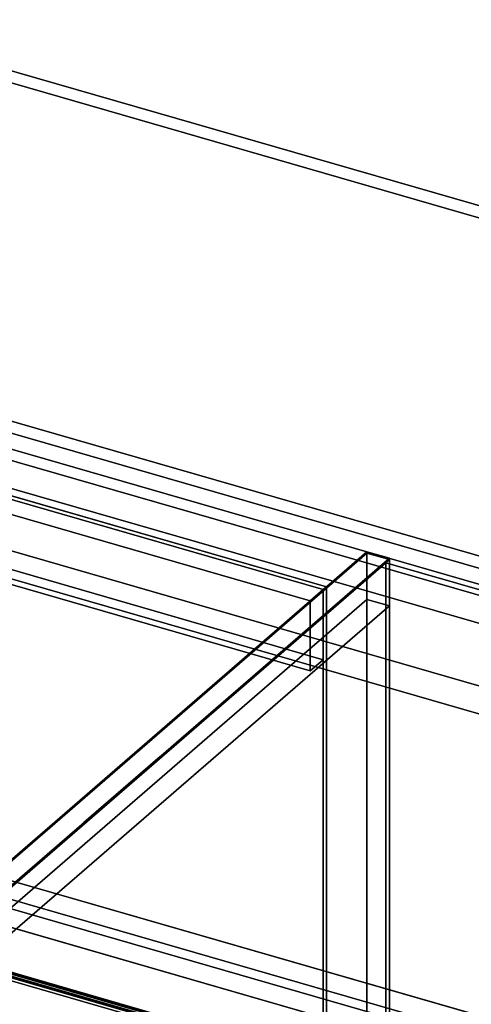
# Model space of a CAD drawing. Extents: x -1561 to 3499, y -2299 to 2343.
# Drawn here: x 995 to 1274, y 176 to 785 of the extents above; entities that cross this region are included whole.
import ezdxf

# ---------------------------------------------------------------- set-up
doc = ezdxf.new("R2010")
doc.units = 0
doc.layers.add('layer0', color=7, linetype='CONTINUOUS')

# ---------------------------------------------------------------- blocks, each defined once
blk = doc.blocks.new('PF_OBJECT5')
at = {"layer": 'layer0'}
for p, q in [((1182.84, 432.77), (171.32, 724.77)), ((171.32, 724.77), (1182.84, 432.77)), ((173.32, 726.5), (1184.84, 434.5)), ((1184.84, 434.5), (173.32, 726.5)), ((1184.84, 434.5), (1182.84, 432.77)), ((1182.84, 432.77), (1184.84, 434.5)), ((1182.84, -242.73), (1182.84, 432.77)), ((1182.84, 432.77), (1182.84, -242.73)), ((1184.84, 434.5), (1184.84, -241)), ((1184.84, -241), (1184.84, 434.5))]:
    blk.add_line(p, q, dxfattribs=at)
blk = doc.blocks.new('PF_OBJECT6')
at = {"layer": 'layer0'}
for p, q in [((1182.84, 432.77), (171.32, 724.77)), ((171.32, 724.77), (1182.84, 432.77)), ((163.32, 717.84), (1174.84, 425.84)), ((1174.84, 425.84), (163.32, 717.84)), ((171.32, 681.47), (1182.84, 389.47)), ((1182.84, 389.47), (171.32, 681.47)), ((1174.84, 382.54), (163.32, 674.54)), ((163.32, 674.54), (1174.84, 382.54)), ((1174.84, 425.84), (1182.84, 432.77)), ((1182.84, 432.77), (1174.84, 425.84)), ((1182.84, 389.47), (1182.84, 432.77)), ((1182.84, 432.77), (1182.84, 389.47)), ((1174.84, 425.84), (1174.84, 382.54)), ((1174.84, 382.54), (1174.84, 425.84)), ((1182.84, 389.47), (1174.84, 382.54)), ((1174.84, 382.54), (1182.84, 389.47))]:
    blk.add_line(p, q, dxfattribs=at)
blk = doc.blocks.new('PF_OBJECT7')
at = {"layer": 'layer0'}
for p, q in [((1209.84, 456.15), (926.84, 211.07)), ((1223.69, 452.15), (940.69, 207.07)), ((940.69, 207.07), (1223.69, 452.15)), ((940.69, 206.2), (1223.69, 451.29)), ((1223.69, 451.29), (943.69, 208.8)), ((952.34, 233.15), (1209.84, 456.15)), ((1209.84, 455.29), (952.34, 232.29)), ((952.34, 232.29), (1209.84, 455.29)), ((1209.84, 455.29), (1209.84, 456.15)), ((1209.84, 456.15), (1223.69, 452.15)), ((1223.69, 452.15), (1209.84, 456.15)), ((1209.84, 456.15), (1209.84, 455.29)), ((1223.69, 451.29), (1209.84, 455.29)), ((1209.84, 426.71), (1209.84, 455.29)), ((1209.84, 455.29), (1223.69, 451.29)), ((1209.84, 455.29), (1209.84, 426.71)), ((1223.69, 452.15), (1223.69, 451.29)), ((1223.69, 451.29), (1223.69, 452.15)), ((1223.69, 451.29), (1223.69, 422.71)), ((1223.69, 422.71), (1223.69, 451.29)), ((952.34, 203.71), (1209.84, 426.71)), ((1209.84, 426.71), (952.34, 203.71)), ((1209.84, 119.27), (1209.84, 426.71)), ((1209.84, 426.71), (1223.69, 422.71)), ((1223.69, 422.71), (1209.84, 426.71)), ((1209.84, 426.71), (1209.84, 119.27)), ((1223.69, 422.71), (940.69, 177.62)), ((943.69, 180.22), (1223.69, 422.71)), ((1223.69, 422.71), (1223.69, 115.27)), ((1223.69, 115.27), (1223.69, 422.71))]:
    blk.add_line(p, q, dxfattribs=at)
blk = doc.blocks.new('PF_SKETCH20')
at = {"layer": 'layer0'}
blk.add_line((1176.53, 411.31), (1129.36, 370.46), dxfattribs=at)
blk = doc.blocks.new('PF_SKETCH22')
at = {"layer": 'layer0'}
blk.add_line((1082.19, 329.61), (1035.03, 288.76), dxfattribs=at)
blk = doc.blocks.new('PF_OBJECT26')
at = {"layer": 'layer0'}
for p, q in [((940.69, 207.07), (942.69, 208.8)), ((942.69, 208.8), (940.69, 207.07)), ((942.69, 207.07), (940.69, 205.34)), ((940.69, 205.34), (940.69, 207.07)), ((940.69, 205.34), (942.69, 207.07)), ((940.69, 207.07), (1460.31, 57.07)), ((1460.31, 57.07), (940.69, 207.07)), ((940.69, 207.07), (940.69, 205.34)), ((942.69, 208.8), (943.69, 209.67)), ((943.69, 209.67), (942.69, 208.8)), ((942.69, 180.22), (942.69, 208.8)), ((942.69, 208.8), (942.69, 207.07)), ((942.69, 208.8), (1462.31, 58.8)), ((1462.31, 58.8), (942.69, 208.8)), ((1462.31, 57.07), (942.69, 207.07)), ((942.69, 207.07), (942.69, 181.95)), ((942.69, 207.07), (1462.31, 57.07)), ((943.69, 181.09), (943.69, 209.67)), ((943.69, 209.67), (1463.31, 59.67)), ((943.69, 209.67), (943.69, 181.09)), ((1463.31, 59.67), (943.69, 209.67)), ((1460.31, 55.34), (940.69, 205.34)), ((940.69, 205.34), (1460.31, 55.34)), ((940.69, 180.22), (942.69, 181.95)), ((942.69, 181.95), (940.69, 180.22)), ((942.69, 180.22), (940.69, 178.49)), ((940.69, 178.49), (940.69, 180.22)), ((940.69, 178.49), (942.69, 180.22)), ((940.69, 180.22), (1460.31, 30.22)), ((1460.31, 30.22), (940.69, 180.22)), ((940.69, 180.22), (940.69, 178.49)), ((1460.31, 28.49), (940.69, 178.49)), ((940.69, 178.49), (1460.31, 28.49)), ((942.69, 181.95), (942.69, 180.22)), ((942.69, 181.95), (1462.31, 31.95)), ((1462.31, 31.95), (942.69, 181.95)), ((943.69, 181.09), (942.69, 180.22)), ((942.69, 180.22), (943.69, 181.09)), ((1462.31, 30.22), (942.69, 180.22)), ((942.69, 180.22), (1462.31, 30.22)), ((1463.31, 31.09), (943.69, 181.09)), ((943.69, 181.09), (1463.31, 31.09)), ((1462.31, 58.8), (1460.31, 57.07)), ((1460.31, 57.07), (1462.31, 58.8)), ((1460.31, 55.34), (1462.31, 57.07)), ((1460.31, 57.07), (1460.31, 55.34)), ((1462.31, 57.07), (1460.31, 55.34)), ((1460.31, 55.34), (1460.31, 57.07)), ((1463.31, 59.67), (1462.31, 58.8)), ((1462.31, 58.8), (1463.31, 59.67)), ((1462.31, 58.8), (1462.31, 30.22)), ((1462.31, 57.07), (1462.31, 58.8)), ((1462.31, 31.95), (1462.31, 57.07)), ((1463.31, 59.67), (1463.31, 31.09)), ((1463.31, 31.09), (1463.31, 59.67)), ((1462.31, 31.95), (1460.31, 30.22)), ((1460.31, 30.22), (1462.31, 31.95)), ((1462.31, 30.22), (1462.31, 31.95)), ((1462.31, 30.22), (1463.31, 31.09)), ((1463.31, 31.09), (1462.31, 30.22)), ((1460.31, 28.49), (1462.31, 30.22)), ((1460.31, 30.22), (1460.31, 28.49)), ((1462.31, 30.22), (1460.31, 28.49)), ((1460.31, 28.49), (1460.31, 30.22))]:
    blk.add_line(p, q, dxfattribs=at)
blk = doc.blocks.new('PF_SKETCH27')
at = {"layer": 'layer0'}
blk.add_line((939.69, 179.36), (1459.31, 29.36), dxfattribs=at)
blk = doc.blocks.new('PF_SKETCH28')
at = {"layer": 'layer0'}
blk.add_line((1176.53, 411.31), (1129.36, 370.46), dxfattribs=at)
blk = doc.blocks.new('PF_SKETCH30')
at = {"layer": 'layer0'}
blk.add_line((1082.19, 329.61), (1035.03, 288.76), dxfattribs=at)
blk = doc.blocks.new('PF_OBJECT86')
at = {"layer": 'layer0'}
for p, q in [((929.44, 210.32), (2488.28, -239.68)), ((2488.28, -239.68), (929.44, 210.32)), ((2489.28, -238.82), (930.44, 211.18)), ((930.44, 211.18), (2489.28, -238.82))]:
    blk.add_line(p, q, dxfattribs=at)
blk = doc.blocks.new('PF_OBJECT91')
at = {"layer": 'layer0'}
for p, q in [((167.14, 774.47), (2782.54, 19.47)), ((2782.54, 19.47), (167.14, 774.47)), ((146.14, 756.29), (2761.54, 1.29)), ((2782.54, 2.15), (167.14, 757.15)), ((167.14, 757.15), (2782.54, 2.15)), ((2761.54, -16.03), (146.14, 738.97)), ((2008.1, 218.79), (615.13, 620.9)), ((615.13, 603.58), (2008.1, 201.47)), ((1783.1, 23.93), (-78.86, 561.43)), ((2526.54, -202.23), (-88.86, 552.77)), ((-88.86, 552.77), (1773.1, 15.27)), ((-78.86, 544.11), (1783.1, 6.61)), ((-88.86, 535.45), (2526.54, -219.55)), ((1773.1, -2.05), (-88.86, 535.45)), ((2486.54, -236.87), (-128.86, 518.13)), ((-128.86, 518.13), (2486.54, -236.87)), ((769.43, 520.36), (1959.6, 176.79)), ((1959.6, 176.79), (809.52, 508.79)), ((1959.6, 159.46), (769.43, 503.04)), ((809.52, 491.46), (1959.6, 159.46)), ((633.02, 355.93), (1783.1, 23.93)), ((1783.1, 6.61), (633.02, 338.61))]:
    blk.add_line(p, q, dxfattribs=at)
blk = doc.blocks.new('PF_OBJECT94')
at = {"layer": 'layer0'}
for p, q in [((167.14, 990.98), (2782.54, 235.98)), ((2782.54, 235.98), (167.14, 990.98)), ((2776.04, 230.35), (160.64, 985.35)), ((160.64, 985.35), (2776.04, 230.35)), ((2782.54, 19.47), (167.14, 774.47)), ((167.14, 774.47), (2782.54, 19.47)), ((160.64, 768.84), (2776.04, 13.84)), ((2776.04, 13.84), (160.64, 768.84))]:
    blk.add_line(p, q, dxfattribs=at)
blk = doc.blocks.new('PF_OBJECT147')
at = {"layer": 'layer0'}
for p, q in [((944.06, 208.98), (1221.56, 449.31)), ((1221.56, 449.31), (944.06, 208.98)), ((1221.56, -156.91), (1221.56, 449.31)), ((1221.56, 449.31), (1739.44, 299.81)), ((1221.56, 449.31), (1221.56, -156.91)), ((1739.44, 299.81), (1221.56, 449.31)), ((1461.94, 59.48), (944.06, 208.98)), ((944.06, 208.98), (1461.94, 59.48))]:
    blk.add_line(p, q, dxfattribs=at)

msp = doc.modelspace()

# ---------------------------------------------------------------- block references
for name in ['PF_OBJECT94', 'PF_OBJECT91', 'PF_OBJECT7', 'PF_OBJECT6', 'PF_OBJECT5', 'PF_OBJECT147', 'PF_SKETCH20', 'PF_SKETCH28', 'PF_SKETCH22', 'PF_SKETCH30', 'PF_OBJECT86', 'PF_OBJECT26', 'PF_SKETCH27']:
    msp.add_blockref(name, (0, 0))

doc.saveas('drawing.dxf')
